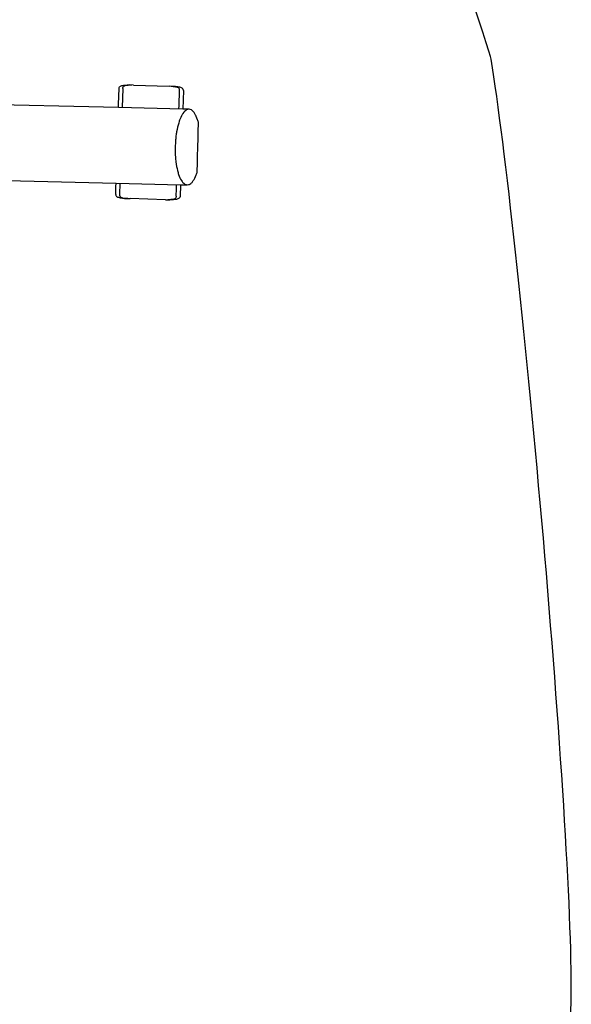
# Model space of a CAD drawing. Units: millimetres. Extents: x -3096 to 2581, y -3004 to 3372.
# Drawn here: x 1124 to 2581, y -1547 to 1054 of the extents above; entities that cross this region are included whole.
import ezdxf
from ezdxf.lldxf.tags import DXFTag

# ---------------------------------------------------------------- set-up
doc = ezdxf.new("R2010")
doc.units = ezdxf.units.MM
doc.header["$MEASUREMENT"] = 0
doc.layers.add('layer 1', color=7, linetype='Continuous')
doc.layers.add('Make2D$Visible$Curves', color=7, linetype='Continuous')
tags = doc.linetypes.add('New Line1', pattern=[6, 3.4, -2.6]).pattern_tags.tags
tags[6:7] = [DXFTag(74, 4), DXFTag(75, 0), DXFTag(340, '0'), DXFTag(46, 1.0), DXFTag(50, 0.0), DXFTag(44, 0.0), DXFTag(45, 0.0)]
tags[4:5] = [DXFTag(74, 4), DXFTag(75, 0), DXFTag(340, '0'), DXFTag(46, 1.0), DXFTag(50, 0.0), DXFTag(44, 0.0), DXFTag(45, 0.0)]

# ---------------------------------------------------------------- blocks, each defined once
blk = doc.blocks.new('ио 1005т-12')
at = {"layer": 'layer 1', "color": 250, "linetype": 'New Line1'}
blk.add_open_spline([(2369.1001, 949.0926), (2443.5109, 488.4833), (2580.755, -1022.082), (2580.755, -1504.277), (2580.755, -1504.277), (2580.755, -2332.7039), (1909.1822, -3004.2769), (1080.755, -3004.2769), (1080.755, -3004.2769), (517.8277, -3004.2769), (55.2586, -3003.6889), (-509.167, -3003.6889), (-509.167, -3003.6889), (-777.2891, -3003.6889), (-1028.9626, -2933.3314), (-1246.7525, -2810.0754), (-1246.7525, -2810.0754), (-1596.4202, -2612.1859), (-2229.7848, -2056.1573), (-2560.4046, -1778.3494), (-2560.4046, -1778.3494), (-2887.835, -1503.2214), (-3095.953, -1090.7122), (-3095.953, -629.557), (-3095.953, -629.557), (-3095.953, -206.4201), (-3095.953, 173.8991), (-3095.953, 597.036), (-3095.953, 597.036), (-3095.953, 1070.1879), (-2876.8814, 1492.173), (-2534.6364, 1767.0933), (-2534.6364, 1767.0933), (-2106.9834, 2110.6204), (-1311.0207, 2823.0349), (-944.126, 3088.1668), (-944.126, 3088.1668), (-697.3846, 3266.4717), (-394.242, 3371.5539), (-66.549, 3371.5539), (-66.549, 3371.5539), (116.6376, 3371.5539), (296.4104, 3371.5539), (479.597, 3371.5539), (479.597, 3371.5539), (1092.7158, 3371.5539), (1619.9181, 3003.7013), (1852.5429, 2476.6571), (1852.5429, 2476.6571), (1891.1087, 2389.2809), (2363.596, 983.1637), (2369.1001, 949.0926)], degree=3, knots=[0, 0, 0, 0, 0.071428571, 0.071428571, 0.071428571, 0.071428581, 0.142857143, 0.142857143, 0.142857143, 0.142857153, 0.214285714, 0.214285714, 0.214285714, 0.214285724, 0.285714286, 0.285714286, 0.285714286, 0.285714296, 0.357142857, 0.357142857, 0.357142857, 0.357142867, 0.428571429, 0.428571429, 0.428571429, 0.428571439, 0.5, 0.5, 0.5, 0.50000001, 0.571428571, 0.571428571, 0.571428571, 0.571428581, 0.642857143, 0.642857143, 0.642857143, 0.642857153, 0.714285714, 0.714285714, 0.714285714, 0.714285724, 0.785714286, 0.785714286, 0.785714286, 0.785714296, 0.857142857, 0.857142857, 0.857142857, 0.857142867, 1, 1, 1, 1], dxfattribs=at)
at = {"layer": 'Make2D$Visible$Curves', "color": 250}
for points in [[(1384.995, 830.919), (1384.995, 830.919), (1386.285, 872.05), (1386.285, 872.05)], [(1396.28, 871.736), (1396.28, 871.736), (1394.699, 821.305), (1394.699, 821.305)], [(1424.671, 880.885), (1424.671, 880.885), (1413.531, 881.149), (1413.531, 881.149)], [(1413.531, 881.149), (1413.531, 881.149), (1418.804, 880.984), (1418.804, 880.984)], [(1424.671, 880.885), (1424.671, 880.885), (1518.448, 877.944), (1518.448, 877.944)], [(1529.579, 877.511), (1529.579, 877.511), (1518.448, 877.945), (1518.448, 877.945)], [(1524.309, 877.676), (1524.309, 877.676), (1529.579, 877.511), (1529.579, 877.511)], [(1544.917, 825.906), (1544.917, 825.906), (1546.206, 867.036), (1546.206, 867.036)], [(1556.202, 866.722), (1556.202, 866.722), (1555.416, 841.653), (1555.416, 841.653)], [(1555.416, 841.653), (1555.416, 841.653), (1554.659, 817.51), (1554.659, 817.51)], [(1384.702, 821.542), (1384.702, 821.542), (990.504, 830.894), (990.504, 830.894)], [(1384.702, 821.542), (1384.702, 821.542), (1384.995, 830.919), (1384.995, 830.919)], [(1554.659, 817.51), (1554.659, 817.51), (1384.702, 821.542), (1384.702, 821.542)], [(1544.661, 817.747), (1544.661, 817.747), (1544.917, 825.906), (1544.917, 825.906)], [(1052.722, 629.362), (1052.722, 629.362), (1378.439, 621.634), (1378.439, 621.634)], [(1377.513, 592.255), (1377.513, 592.255), (1378.137, 612.151), (1378.137, 612.151)], [(1378.137, 612.157), (1378.137, 612.157), (1378.434, 621.634), (1378.434, 621.634)], [(1378.439, 621.634), (1378.439, 621.634), (1548.395, 617.602), (1548.395, 617.602)], [(1388.432, 621.397), (1388.432, 621.397), (1387.508, 591.941), (1387.508, 591.941)], [(1537.434, 587.241), (1537.434, 587.241), (1538.058, 607.138), (1538.058, 607.138)], [(1538.058, 607.144), (1538.058, 607.144), (1538.394, 617.839), (1538.394, 617.839)], [(1548.391, 617.602), (1548.391, 617.602), (1547.429, 586.928), (1547.429, 586.928)], [(1409.41, 581.301), (1409.41, 581.301), (1404.135, 581.466), (1404.135, 581.466)], [(1404.135, 581.466), (1404.135, 581.466), (1415.268, 581.032), (1415.268, 581.032)], [(1509.047, 578.092), (1509.047, 578.092), (1415.268, 581.033), (1415.268, 581.033)], [(1509.047, 578.092), (1509.047, 578.092), (1520.184, 577.828), (1520.184, 577.828)], [(1520.184, 577.828), (1520.184, 577.828), (1514.908, 577.993), (1514.908, 577.993)]]:
    blk.add_open_spline(points, degree=3, dxfattribs=at)
for points, knots in [([(1386.285, 872.05), (1386.285, 872.05), (1386.91, 874.857), (1386.91, 874.857), (1386.91, 874.857), (1386.91, 874.857), (1388.688, 877.139), (1388.688, 877.139), (1388.688, 877.139), (1388.688, 877.139), (1391.702, 878.826), (1391.702, 878.826), (1391.702, 878.826), (1391.702, 878.826), (1395.911, 879.924), (1395.911, 879.924), (1395.911, 879.924), (1395.911, 879.924), (1401.462, 880.66), (1401.462, 880.66), (1401.462, 880.66), (1401.462, 880.66), (1407.347, 881.047), (1407.347, 881.047), (1407.347, 881.047), (1407.347, 881.047), (1413.531, 881.149), (1413.531, 881.149)], [0, 0, 0, 0, 0.125, 0.125, 0.125, 0.12500001, 0.25, 0.25, 0.25, 0.25000001, 0.375, 0.375, 0.375, 0.37500001, 0.5, 0.5, 0.5, 0.50000001, 0.625, 0.625, 0.625, 0.62500001, 0.75, 0.75, 0.75, 0.75000001, 1, 1, 1, 1]), ([(1396.28, 871.736), (1396.28, 871.736), (1396.726, 874.55), (1396.726, 874.55), (1396.726, 874.55), (1396.726, 874.55), (1397.936, 876.848), (1397.936, 876.848), (1397.936, 876.848), (1397.936, 876.848), (1399.964, 878.567), (1399.964, 878.567), (1399.964, 878.567), (1399.964, 878.567), (1402.783, 879.71), (1402.783, 879.71)], [0, 0, 0, 0, 0.2, 0.2, 0.2, 0.20000001, 0.4, 0.4, 0.4, 0.40000001, 0.6, 0.6, 0.6, 0.60000001, 1, 1, 1, 1]), ([(1418.806, 880.984), (1418.806, 880.984), (1413.183, 880.864), (1413.183, 880.864), (1413.183, 880.864), (1413.183, 880.864), (1407.831, 880.46), (1407.831, 880.46), (1407.831, 880.46), (1407.831, 880.46), (1402.783, 879.71), (1402.783, 879.71)], [0, 0, 0, 0, 0.25, 0.25, 0.25, 0.25000001, 0.5, 0.5, 0.5, 0.50000001, 1, 1, 1, 1]), ([(1524.304, 877.676), (1524.304, 877.676), (1529.908, 877.205), (1529.908, 877.205), (1529.908, 877.205), (1529.908, 877.205), (1535.224, 876.467), (1535.224, 876.467), (1535.224, 876.467), (1535.224, 876.467), (1540.216, 875.4), (1540.216, 875.4)], [0, 0, 0, 0, 0.25, 0.25, 0.25, 0.25000001, 0.5, 0.5, 0.5, 0.50000001, 1, 1, 1, 1]), ([(1556.202, 866.722), (1556.202, 866.722), (1555.754, 869.564), (1555.754, 869.564), (1555.754, 869.564), (1555.754, 869.564), (1554.122, 871.952), (1554.122, 871.952), (1554.122, 871.952), (1554.122, 871.952), (1551.219, 873.824), (1551.219, 873.824), (1551.219, 873.824), (1551.219, 873.824), (1547.087, 875.184), (1547.087, 875.184), (1547.087, 875.184), (1547.087, 875.184), (1541.594, 876.267), (1541.594, 876.267), (1541.594, 876.267), (1541.594, 876.267), (1535.744, 877.022), (1535.744, 877.022), (1535.744, 877.022), (1535.744, 877.022), (1529.579, 877.511), (1529.579, 877.511)], [0, 0, 0, 0, 0.125, 0.125, 0.125, 0.12500001, 0.25, 0.25, 0.25, 0.25000001, 0.375, 0.375, 0.375, 0.37500001, 0.5, 0.5, 0.5, 0.50000001, 0.625, 0.625, 0.625, 0.62500001, 0.75, 0.75, 0.75, 0.75000001, 1, 1, 1, 1]), ([(1546.206, 867.036), (1546.206, 867.036), (1545.938, 869.872), (1545.938, 869.872), (1545.938, 869.872), (1545.938, 869.872), (1544.874, 872.241), (1544.874, 872.241), (1544.874, 872.241), (1544.874, 872.241), (1542.957, 874.083), (1542.957, 874.083), (1542.957, 874.083), (1542.957, 874.083), (1540.216, 875.4), (1540.216, 875.4)], [0, 0, 0, 0, 0.2, 0.2, 0.2, 0.20000001, 0.4, 0.4, 0.4, 0.40000001, 0.6, 0.6, 0.6, 0.60000001, 1, 1, 1, 1]), ([(1571.112, 817.119), (1571.112, 817.119), (1564.851, 815.598), (1564.851, 815.598), (1564.851, 815.598), (1564.851, 815.598), (1558.359, 810.398), (1558.359, 810.398), (1558.359, 810.398), (1558.359, 810.398), (1552.015, 801.267), (1552.015, 801.267), (1552.015, 801.267), (1552.015, 801.267), (1546.24, 788.412), (1546.24, 788.412), (1546.24, 788.412), (1546.24, 788.412), (1541.419, 772.532), (1541.419, 772.532), (1541.419, 772.532), (1541.419, 772.532), (1537.822, 754.701), (1537.822, 754.701), (1537.822, 754.701), (1537.822, 754.701), (1535.55, 736.137), (1535.55, 736.137), (1535.55, 736.137), (1535.55, 736.137), (1534.548, 717.959), (1534.548, 717.959), (1534.548, 717.959), (1534.548, 717.959), (1534.687, 699.753), (1534.687, 699.753), (1534.687, 699.753), (1534.687, 699.753), (1536.075, 681.102), (1536.075, 681.102), (1536.075, 681.102), (1536.075, 681.102), (1538.823, 663.12), (1538.823, 663.12), (1538.823, 663.12), (1538.823, 663.12), (1542.885, 647.03), (1542.885, 647.03), (1542.885, 647.03), (1542.885, 647.03), (1548.044, 633.915), (1548.044, 633.915), (1548.044, 633.915), (1548.044, 633.915), (1553.949, 624.493), (1553.949, 624.493), (1553.949, 624.493), (1553.949, 624.493), (1560.186, 618.992), (1560.186, 618.992), (1560.186, 618.992), (1560.186, 618.992), (1566.368, 617.175), (1566.368, 617.175)], [0, 0, 0, 0, 0.058823529, 0.058823529, 0.058823529, 0.058823539, 0.117647059, 0.117647059, 0.117647059, 0.117647069, 0.176470588, 0.176470588, 0.176470588, 0.176470598, 0.235294118, 0.235294118, 0.235294118, 0.235294128, 0.294117647, 0.294117647, 0.294117647, 0.294117657, 0.352941176, 0.352941176, 0.352941176, 0.352941186, 0.411764706, 0.411764706, 0.411764706, 0.411764716, 0.470588235, 0.470588235, 0.470588235, 0.470588245, 0.529411765, 0.529411765, 0.529411765, 0.529411775, 0.588235294, 0.588235294, 0.588235294, 0.588235304, 0.647058824, 0.647058824, 0.647058824, 0.647058834, 0.705882353, 0.705882353, 0.705882353, 0.705882363, 0.764705882, 0.764705882, 0.764705882, 0.764705892, 0.823529412, 0.823529412, 0.823529412, 0.823529422, 0.882352941, 0.882352941, 0.882352941, 0.882352951, 1, 1, 1, 1]), ([(1548.395, 617.602), (1548.395, 617.602), (1566.368, 617.175), (1566.368, 617.175), (1566.368, 617.175), (1566.368, 617.175), (1572.629, 618.696), (1572.629, 618.696), (1572.629, 618.696), (1572.629, 618.696), (1579.121, 623.897), (1579.121, 623.897), (1579.121, 623.897), (1579.121, 623.897), (1585.465, 633.027), (1585.465, 633.027), (1585.465, 633.027), (1585.465, 633.027), (1591.24, 645.883), (1591.24, 645.883), (1591.24, 645.883), (1591.24, 645.883), (1592.815, 650.414), (1592.815, 650.414), (1592.815, 650.414), (1592.815, 650.414), (1595.953, 782.664), (1595.953, 782.664), (1595.953, 782.664), (1595.953, 782.664), (1594.595, 787.264), (1594.595, 787.264), (1594.595, 787.264), (1594.595, 787.264), (1589.436, 800.38), (1589.436, 800.38), (1589.436, 800.38), (1589.436, 800.38), (1583.532, 809.801), (1583.532, 809.801), (1583.532, 809.801), (1583.532, 809.801), (1577.294, 815.303), (1577.294, 815.303), (1577.294, 815.303), (1577.294, 815.303), (1571.112, 817.119), (1571.112, 817.119), (1571.112, 817.119), (1571.112, 817.119), (1554.659, 817.51), (1554.659, 817.51)], [0, 0, 0, 0, 0.071428571, 0.071428571, 0.071428571, 0.071428581, 0.142857143, 0.142857143, 0.142857143, 0.142857153, 0.214285714, 0.214285714, 0.214285714, 0.214285724, 0.285714286, 0.285714286, 0.285714286, 0.285714296, 0.357142857, 0.357142857, 0.357142857, 0.357142867, 0.428571429, 0.428571429, 0.428571429, 0.428571439, 0.5, 0.5, 0.5, 0.50000001, 0.571428571, 0.571428571, 0.571428571, 0.571428581, 0.642857143, 0.642857143, 0.642857143, 0.642857153, 0.714285714, 0.714285714, 0.714285714, 0.714285724, 0.785714286, 0.785714286, 0.785714286, 0.785714296, 0.857142857, 0.857142857, 0.857142857, 0.857142867, 1, 1, 1, 1]), ([(1377.513, 592.255), (1377.513, 592.255), (1377.96, 589.413), (1377.96, 589.413), (1377.96, 589.413), (1377.96, 589.413), (1379.593, 587.025), (1379.593, 587.025), (1379.593, 587.025), (1379.593, 587.025), (1382.495, 585.153), (1382.495, 585.153), (1382.495, 585.153), (1382.495, 585.153), (1386.627, 583.793), (1386.627, 583.793), (1386.627, 583.793), (1386.627, 583.793), (1392.121, 582.71), (1392.121, 582.71), (1392.121, 582.71), (1392.121, 582.71), (1397.97, 581.956), (1397.97, 581.956), (1397.97, 581.956), (1397.97, 581.956), (1404.135, 581.466), (1404.135, 581.466)], [0, 0, 0, 0, 0.125, 0.125, 0.125, 0.12500001, 0.25, 0.25, 0.25, 0.25000001, 0.375, 0.375, 0.375, 0.37500001, 0.5, 0.5, 0.5, 0.50000001, 0.625, 0.625, 0.625, 0.62500001, 0.75, 0.75, 0.75, 0.75000001, 1, 1, 1, 1]), ([(1387.508, 591.941), (1387.508, 591.941), (1387.777, 589.105), (1387.777, 589.105), (1387.777, 589.105), (1387.777, 589.105), (1388.841, 586.736), (1388.841, 586.736), (1388.841, 586.736), (1388.841, 586.736), (1390.757, 584.894), (1390.757, 584.894), (1390.757, 584.894), (1390.757, 584.894), (1393.499, 583.577), (1393.499, 583.577)], [0, 0, 0, 0, 0.2, 0.2, 0.2, 0.20000001, 0.4, 0.4, 0.4, 0.40000001, 0.6, 0.6, 0.6, 0.60000001, 1, 1, 1, 1]), ([(1393.499, 583.577), (1393.499, 583.577), (1398.49, 582.51), (1398.49, 582.51), (1398.49, 582.51), (1398.49, 582.51), (1403.806, 581.772), (1403.806, 581.772), (1403.806, 581.772), (1403.806, 581.772), (1409.41, 581.301), (1409.41, 581.301)], [0, 0, 0, 0, 0.25, 0.25, 0.25, 0.25000001, 0.5, 0.5, 0.5, 0.50000001, 1, 1, 1, 1]), ([(1530.931, 579.268), (1530.931, 579.268), (1525.883, 578.517), (1525.883, 578.517), (1525.883, 578.517), (1525.883, 578.517), (1520.531, 578.113), (1520.531, 578.113), (1520.531, 578.113), (1520.531, 578.113), (1514.909, 577.993), (1514.909, 577.993)], [0, 0, 0, 0, 0.25, 0.25, 0.25, 0.25000001, 0.5, 0.5, 0.5, 0.50000001, 1, 1, 1, 1]), ([(1547.429, 586.928), (1547.429, 586.928), (1546.805, 584.12), (1546.805, 584.12), (1546.805, 584.12), (1546.805, 584.12), (1545.026, 581.838), (1545.026, 581.838), (1545.026, 581.838), (1545.026, 581.838), (1542.012, 580.151), (1542.012, 580.151), (1542.012, 580.151), (1542.012, 580.151), (1537.803, 579.053), (1537.803, 579.053), (1537.803, 579.053), (1537.803, 579.053), (1532.253, 578.317), (1532.253, 578.317), (1532.253, 578.317), (1532.253, 578.317), (1526.367, 577.93), (1526.367, 577.93), (1526.367, 577.93), (1526.367, 577.93), (1520.184, 577.828), (1520.184, 577.828)], [0, 0, 0, 0, 0.125, 0.125, 0.125, 0.12500001, 0.25, 0.25, 0.25, 0.25000001, 0.375, 0.375, 0.375, 0.37500001, 0.5, 0.5, 0.5, 0.50000001, 0.625, 0.625, 0.625, 0.62500001, 0.75, 0.75, 0.75, 0.75000001, 1, 1, 1, 1]), ([(1537.434, 587.241), (1537.434, 587.241), (1536.988, 584.428), (1536.988, 584.428), (1536.988, 584.428), (1536.988, 584.428), (1535.778, 582.129), (1535.778, 582.129), (1535.778, 582.129), (1535.778, 582.129), (1533.75, 580.41), (1533.75, 580.41), (1533.75, 580.41), (1533.75, 580.41), (1530.931, 579.268), (1530.931, 579.268)], [0, 0, 0, 0, 0.2, 0.2, 0.2, 0.20000001, 0.4, 0.4, 0.4, 0.40000001, 0.6, 0.6, 0.6, 0.60000001, 1, 1, 1, 1])]:
    blk.add_open_spline(points, degree=3, knots=knots, dxfattribs=at)

msp = doc.modelspace()

# ---------------------------------------------------------------- block references
msp.add_blockref('ио 1005т-12', (0, 0))

doc.saveas('drawing.dxf')
